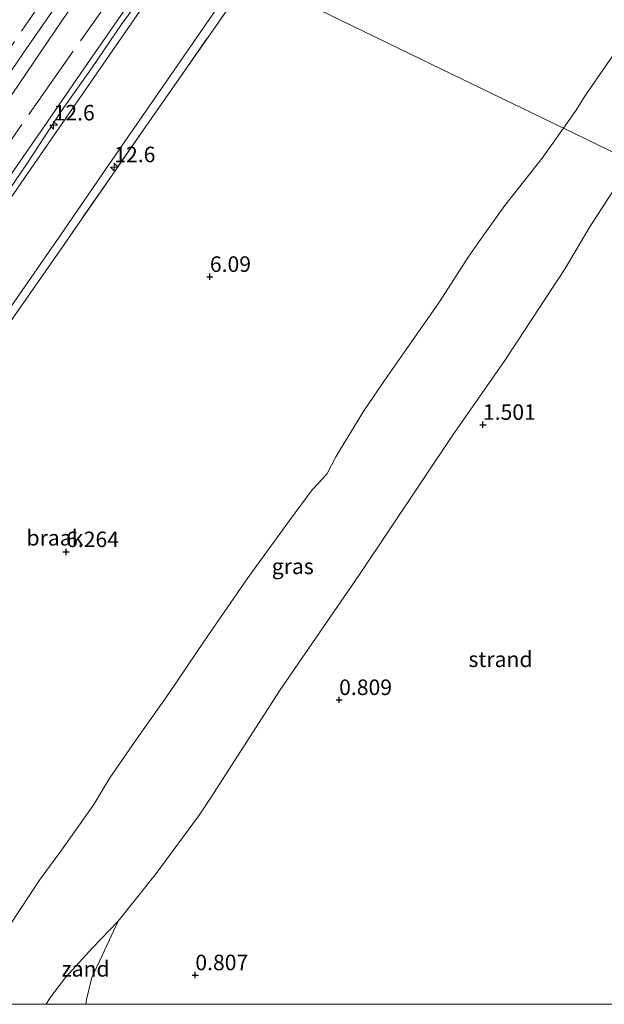
# Model space of a CAD drawing. Units: metres. Extents: x 56895 to 60005, y 443750 to 445741.
# Drawn here: x 58058 to 58152, y 443750 to 443909 of the extents above; entities that cross this region are included whole.
import ezdxf
from ezdxf.enums import TextEntityAlignment as Align

# ---------------------------------------------------------------- set-up
doc = ezdxf.new("R2010")
doc.units = ezdxf.units.M
doc.linetypes.add('IE-TERREINAFSCHEIDING', pattern=[10, 8, -2])
doc.layers.get('0').update_dxf_attribs({"lineweight": 25})
for name, color, linetype, lineweight in [('B-ME-AM-KILOMETR-S-B1', 7, 'Continuous', 18), ('B-ME-GW-HOOGTEPUNT-S-B1', 10, 'Continuous', 25), ('B-ME-GW-KRUINLIJN-L-B1', 93, 'Continuous', 18), ('B-ME-GW-TEENLIJN-L-B1', 93, 'Continuous', 18), ('B-ME-IE-GRASLAND-GV-B6', 93, 'Continuous', 18), ('B-ME-IE-GRONDWERKLIJN-GROND_NIETINGERICHT-GV-B6', 253, 'Continuous', 18), ('B-ME-IE-HULPGEOMETRIE-L-B1', 53, 'Continuous', 18), ('B-ME-IE-TERREINAFSCHEIDING-RASTERHEKWERK-L-B1', 8, 'IE-TERREINAFSCHEIDING', 18), ('B-ME-SB-SPOOR-GV-B6', 253, 'Continuous', 18), ('B-ME-SB-SPOOR-L-B1', 253, 'Continuous', 18), ('B-ME-VH-VERH_SOORT-BETON-OVERIG-GV-B6', 8, 'IE-TERREINAFSCHEIDING-NATUURLIJK-HOUTWAL', 18), ('B-ME-VH-VERH_SOORT-HALF_VERHARDING-GV-B6', 8, 'IE-TERREINAFSCHEIDING-NATUURLIJK-HOUTWAL', 18)]:
    doc.layers.add(name, color=color, linetype=linetype, lineweight=lineweight)
doc.styles.add('NLCS-ISO', font='NLCS-ISO.TTF')
doc.linetypes.add('IE-TERREINAFSCHEIDING-NATUURLIJK-HOUTWAL', pattern='A,7,-1.5,[67,NLCS.SHX,S=0.75,R=45,X=0,Y=0],-1.5,7,-1.5,[70,NLCS.SHX,S=0.75,R=0,X=0,Y=0],-1.5', length=20)

# ---------------------------------------------------------------- blocks, each defined once
blk = doc.blocks.new('hecto')
for p, q in [((0, 0.625), (-0.625, 0)), ((0, -0.625), (0, 0.625)), ((-0.625, 0), (0.625, 0)), ((0.625, 0), (0, -0.625))]:
    blk.add_line(p, q)
blk = doc.blocks.new('hoogtepunt')
for p, q in [((-0.5, 0), (0.5, 0)), ((0, 0.5), (0, -0.5))]:
    blk.add_line(p, q)

msp = doc.modelspace()

# ---------------------------------------------------------------- linework, layer by layer
at = {"layer": 'B-ME-GW-KRUINLIJN-L-B1'}
for points in [[(58083.8951, 443921.0555, 5.1817), (58079.8451, 443915.2453, 5.178), (58074.3838, 443907.7547, 5.1487), (58069.7103, 443900.9021, 5.1465), (58064.7369, 443893.9222, 5.133), (58059.377, 443885.7055, 5.1172), (58054.9873, 443879.171, 5.1195), (58048.8687, 443870.3386, 5.1487), (58044.3404, 443863.7075, 5.1397), (58039.6742, 443856.8696, 5.16), (58035.0021, 443850.2997, 5.151), (58031.0813, 443844.3674, 5.1487), (58026.9964, 443838.7349, 5.1712), (58021.7801, 443830.9233, 5.16), (58016.7743, 443823.8587, 5.1307), (58012.5377, 443817.9165, 5.0992), (58008.5445, 443812.3031, 5.106), (58004.4192, 443806.6813, 5.0857), (58000.4264, 443800.5649, 5.115), (57996.3611, 443794.3377, 5.1532), (57992.8968, 443789.264, 5.1652)], [(58153.5809, 443902.8666, 6.3269), (58149.0083, 443896.2645, 6.3269), (58147.6476, 443894.002, 6.2864), (58145.5624, 443891.0852, 6.2782)], [(58145.5624, 443891.0852, 6.2782), (58142.141, 443886.2996, 6.2648), (58136.1273, 443878.6591, 6.3323), (58132.1021, 443872.9955, 6.3674), (58130.2514, 443870.3149, 6.3539), (58125.6085, 443863.1438, 6.3269), (58120.2559, 443855.4647, 6.3134), (58117.233, 443851.1751, 6.2891), (58113.4497, 443845.5795, 6.308), (58108.9234, 443838.1539, 6.2918), (58107.5177, 443835.4636, 6.1892), (58106.8588, 443834.6784, 6.1892), (58105.1067, 443832.8709, 6.2486), (58101.4592, 443827.9109, 6.281), (58094.6753, 443818.5194, 6.2675), (58087.7425, 443808.4878, 6.2702), (58082.0568, 443800.0614, 6.2297), (58076.5984, 443792.3902, 6.2567), (58072.5487, 443786.4973, 6.2648), (58069.9754, 443782.1849, 6.2837), (58064.67, 443774.6692, 6.227), (58062.8397, 443772.187, 6.2162), (58061.1966, 443769.975, 6.2459), (58056.3306, 443762.5951, 6.2999)], [(58145.5624, 443891.0852, 6.2782), (58142.141, 443886.2996, 6.2648), (58136.1273, 443878.6591, 6.3323), (58132.1021, 443872.9955, 6.3674), (58130.2514, 443870.3149, 6.3539), (58125.6085, 443863.1438, 6.3269), (58120.2559, 443855.4647, 6.3134), (58117.233, 443851.1751, 6.2891), (58113.4497, 443845.5795, 6.308), (58108.9234, 443838.1539, 6.2918), (58107.5177, 443835.4636, 6.1892), (58106.8588, 443834.6784, 6.1892), (58105.1067, 443832.8709, 6.2486), (58101.4592, 443827.9109, 6.281), (58094.6753, 443818.5194, 6.2675), (58087.7425, 443808.4878, 6.2702), (58082.0568, 443800.0614, 6.2297), (58076.5984, 443792.3902, 6.2567), (58072.5487, 443786.4973, 6.2648), (58069.9754, 443782.1849, 6.2837), (58064.67, 443774.6692, 6.227), (58062.8397, 443772.187, 6.2162), (58061.1966, 443769.975, 6.2459), (58056.3306, 443762.5951, 6.2999)]]:
    msp.add_polyline3d(points, dxfattribs=at)
at = {"layer": 'B-ME-GW-TEENLIJN-L-B1'}
for points in [[(57996.6623, 443797.0124, 4.6366), (58000.4378, 443802.3237, 4.6672), (58008.0461, 443813.5437, 4.6447), (58011.5677, 443818.4557, 4.6785), (58020.191, 443830.8332, 4.6942), (58026.365, 443840.0773, 4.6762), (58032.855, 443849.2946, 4.7302), (58040.1348, 443859.8254, 4.7595), (58047.7088, 443870.7514, 4.701), (58055.0718, 443881.4334, 4.692), (58061.9816, 443891.3958, 4.6942), (58068.9672, 443901.5313, 4.7595), (58074.694, 443909.7877, 4.7347), (58080.5471, 443918.3205, 4.7505), (58082.8082, 443921.5838, 4.7608)], [(58156.6205, 443885.7109, 1.751), (58149.8489, 443875.2131, 1.718), (58145.8463, 443868.5017, 1.7601), (58136.1483, 443853.6859, 1.8519), (58127.72, 443841.6206, 1.8825), (58112.6485, 443819.0399, 1.8022), (58099.9771, 443800.6608, 1.7907), (58088.7465, 443783.1922, 1.8098), (58086.8163, 443780.299, 1.7448), (58079.988, 443771.0555, 1.6071), (58073.8709, 443763.3907, 1.7907), (58069.7919, 443759.1568, 1.8557), (58065.4246, 443754.3026, 2.0049), (58062.8925, 443750.9738, 2.0776), (58062.3121, 443750, 2.0839)], [(58156.6205, 443885.7109, 1.751), (58149.8489, 443875.2131, 1.718), (58145.8463, 443868.5017, 1.7601), (58136.1483, 443853.6859, 1.8519), (58127.72, 443841.6206, 1.8825), (58112.6485, 443819.0399, 1.8022), (58099.9771, 443800.6608, 1.7907), (58088.7465, 443783.1922, 1.8098), (58086.8163, 443780.299, 1.7448), (58079.988, 443771.0555, 1.6071), (58073.8709, 443763.3907, 1.7907), (58069.7919, 443759.1568, 1.8557), (58065.4246, 443754.3026, 2.0049), (58062.8925, 443750.9738, 2.0776), (58062.3121, 443750, 2.0839)]]:
    msp.add_polyline3d(points, dxfattribs=at)
at = {"layer": 'B-ME-IE-GRASLAND-GV-B6'}
for points in [[(58084.7137, 443920.6577, 5.2252), (58073.5013, 443904.3722, 5.2161), (58059.3634, 443883.8354, 5.2138), (58043.8892, 443861.4666, 5.2206), (58031.856, 443843.9944, 5.2273), (58019.6843, 443826.389, 5.2273), (58007.2303, 443808.2818, 5.2363), (57996.4669, 443792.6925, 5.2363), (57989.997, 443783.2971, 5.2363), (57992.8968, 443789.264, 5.1652)], [(58095.1634, 443915.5792, 5.1003), (58093.9439, 443913.7923, 5.1043), (58078.4539, 443891.5532, 5.0863), (58064.7219, 443871.683, 5.1043), (58051.9461, 443853.4166, 5.1013), (58039.833, 443836.1298, 5.1223), (58026.9775, 443817.4271, 5.1403), (58014.5113, 443799.0212, 5.0653), (58009.8162, 443792.423, 4.9663), (58007.1982, 443790.6451, 5.0342), (58009.3161, 443793.6774, 5.0385), (58014.5203, 443801.3598, 5.0529), (58021.7962, 443811.823, 5.0781), (58028.2463, 443821.2572, 5.0745), (58033.5296, 443828.9666, 5.0493), (58040.1034, 443838.3549, 5.0313), (58048.7396, 443850.9529, 5.0151), (58055.6375, 443860.9431, 5.0313), (58064.6232, 443873.8963, 5.0007), (58072.4408, 443885.3009, 5.0115), (58081.3625, 443898.1832, 5.0115), (58089.0268, 443909.2899, 5.0475), (58093.8052, 443916.2393, 5.0605), (58095.1634, 443915.5792, 5.1003)], [(58079.8451, 443915.2453, 5.178), (58074.3838, 443907.7547, 5.1487), (58069.7103, 443900.9021, 5.1465), (58064.7369, 443893.9222, 5.133), (58059.377, 443885.7055, 5.1172), (58054.9873, 443879.171, 5.1195), (58048.8687, 443870.3386, 5.1487), (58044.3404, 443863.7075, 5.1397), (58039.6742, 443856.8696, 5.16), (58035.0021, 443850.2997, 5.151), (58031.0813, 443844.3674, 5.1487), (58026.9964, 443838.7349, 5.1712), (58021.7801, 443830.9233, 5.16), (58016.7743, 443823.8587, 5.1307), (58012.5377, 443817.9165, 5.0992), (58008.5445, 443812.3031, 5.106), (58004.4192, 443806.6813, 5.0857), (58000.4264, 443800.5649, 5.115), (57996.3611, 443794.3377, 5.1532), (57992.8968, 443789.264, 5.1652)], [(57992.8968, 443789.264, 5.1652), (57996.3611, 443794.3377, 5.1532), (58000.4264, 443800.5649, 5.115), (58004.4192, 443806.6813, 5.0857), (58008.5445, 443812.3031, 5.106), (58012.5377, 443817.9165, 5.0992), (58016.7743, 443823.8587, 5.1307), (58021.7801, 443830.9233, 5.16), (58026.9964, 443838.7349, 5.1712), (58031.0813, 443844.3674, 5.1487), (58035.0021, 443850.2997, 5.151), (58039.6742, 443856.8696, 5.16), (58044.3404, 443863.7075, 5.1397), (58048.8687, 443870.3386, 5.1487), (58054.9873, 443879.171, 5.1195), (58059.377, 443885.7055, 5.1172), (58064.7369, 443893.9222, 5.133), (58069.7103, 443900.9021, 5.1465), (58074.3838, 443907.7547, 5.1487), (58079.8451, 443915.2453, 5.178)], [(57992.8968, 443789.264, 5.1652), (57996.6623, 443797.0124, 4.6366), (58000.4378, 443802.3237, 4.6672), (58008.0461, 443813.5437, 4.6447), (58011.5677, 443818.4557, 4.6785), (58020.191, 443830.8332, 4.6942), (58026.365, 443840.0773, 4.6762), (58032.855, 443849.2946, 4.7302), (58040.1348, 443859.8254, 4.7595), (58047.7088, 443870.7514, 4.701), (58055.0718, 443881.4334, 4.692), (58061.9816, 443891.3958, 4.6942), (58068.9672, 443901.5313, 4.7595), (58074.694, 443909.7877, 4.7347)], [(58156.6205, 443885.7109, 1.751), (58145.5624, 443891.0852, 6.2782), (58147.6476, 443894.002, 6.2864), (58149.0083, 443896.2645, 6.3269), (58153.5809, 443902.8666, 6.3269)], [(58056.3306, 443762.5951, 6.2999), (58061.1966, 443769.975, 6.2459), (58062.8397, 443772.187, 6.2162), (58064.67, 443774.6692, 6.227), (58069.9754, 443782.1849, 6.2837), (58072.5487, 443786.4973, 6.2648), (58076.5984, 443792.3902, 6.2567), (58082.0568, 443800.0614, 6.2297), (58087.7425, 443808.4878, 6.2702), (58094.6753, 443818.5194, 6.2675), (58101.4592, 443827.9109, 6.281), (58105.1067, 443832.8709, 6.2486), (58106.8588, 443834.6784, 6.1892), (58107.5177, 443835.4636, 6.1892), (58108.9234, 443838.1539, 6.2918), (58113.4497, 443845.5795, 6.308), (58117.233, 443851.1751, 6.2891), (58120.2559, 443855.4647, 6.3134), (58125.6085, 443863.1438, 6.3269), (58130.2514, 443870.3149, 6.3539), (58132.1021, 443872.9955, 6.3674), (58136.1273, 443878.6591, 6.3323), (58142.141, 443886.2996, 6.2648), (58145.5624, 443891.0852, 6.2782), (58156.6205, 443885.7109, 1.751), (58149.8489, 443875.2131, 1.718), (58145.8463, 443868.5017, 1.7601), (58136.1483, 443853.6859, 1.8519), (58127.72, 443841.6206, 1.8825), (58112.6485, 443819.0399, 1.8022), (58099.9771, 443800.6608, 1.7907), (58088.7465, 443783.1922, 1.8098), (58086.8163, 443780.299, 1.7448), (58079.988, 443771.0555, 1.6071), (58073.8709, 443763.3907, 1.7907), (58069.7919, 443759.1568, 1.8557), (58065.4246, 443754.3026, 2.0049), (58062.8925, 443750.9738, 2.0776), (58062.3121, 443750, 2.0839), (58055.5918, 443750, 4.4963)], [(58056.3306, 443762.5951, 6.2999), (58061.1966, 443769.975, 6.2459), (58062.8397, 443772.187, 6.2162), (58064.67, 443774.6692, 6.227), (58069.9754, 443782.1849, 6.2837), (58072.5487, 443786.4973, 6.2648), (58076.5984, 443792.3902, 6.2567), (58082.0568, 443800.0614, 6.2297), (58087.7425, 443808.4878, 6.2702), (58094.6753, 443818.5194, 6.2675), (58101.4592, 443827.9109, 6.281), (58105.1067, 443832.8709, 6.2486), (58106.8588, 443834.6784, 6.1892), (58107.5177, 443835.4636, 6.1892), (58108.9234, 443838.1539, 6.2918), (58113.4497, 443845.5795, 6.308), (58117.233, 443851.1751, 6.2891), (58120.2559, 443855.4647, 6.3134), (58125.6085, 443863.1438, 6.3269), (58130.2514, 443870.3149, 6.3539), (58132.1021, 443872.9955, 6.3674), (58136.1273, 443878.6591, 6.3323), (58142.141, 443886.2996, 6.2648), (58145.5624, 443891.0852, 6.2782), (58156.6205, 443885.7109, 1.751), (58149.8489, 443875.2131, 1.718), (58145.8463, 443868.5017, 1.7601), (58136.1483, 443853.6859, 1.8519), (58127.72, 443841.6206, 1.8825), (58112.6485, 443819.0399, 1.8022), (58099.9771, 443800.6608, 1.7907), (58088.7465, 443783.1922, 1.8098), (58086.8163, 443780.299, 1.7448), (58079.988, 443771.0555, 1.6071), (58073.8709, 443763.3907, 1.7907), (58069.7919, 443759.1568, 1.8557), (58065.4246, 443754.3026, 2.0049), (58062.8925, 443750.9738, 2.0776), (58062.3121, 443750, 2.0839), (58055.5918, 443750, 4.4963)]]:
    msp.add_polyline3d(points, dxfattribs=at)
at = {"layer": 'B-ME-IE-GRONDWERKLIJN-GROND_NIETINGERICHT-GV-B6'}
for points in [[(58095.1634, 443915.5792, 5.1003), (58122.4956, 443902.2957, 6.323), (58145.5624, 443891.0852, 6.2782), (58142.141, 443886.2996, 6.2648), (58136.1273, 443878.6591, 6.3323), (58132.1021, 443872.9955, 6.3674), (58130.2514, 443870.3149, 6.3539), (58125.6085, 443863.1438, 6.3269), (58120.2559, 443855.4647, 6.3134), (58117.233, 443851.1751, 6.2891), (58113.4497, 443845.5795, 6.308), (58108.9234, 443838.1539, 6.2918), (58107.5177, 443835.4636, 6.1892), (58106.8588, 443834.6784, 6.1892), (58105.1067, 443832.8709, 6.2486), (58101.4592, 443827.9109, 6.281), (58094.6753, 443818.5194, 6.2675), (58087.7425, 443808.4878, 6.2702), (58082.0568, 443800.0614, 6.2297), (58076.5984, 443792.3902, 6.2567), (58072.5487, 443786.4973, 6.2648), (58069.9754, 443782.1849, 6.2837), (58064.67, 443774.6692, 6.227), (58062.8397, 443772.187, 6.2162), (58061.1966, 443769.975, 6.2459), (58056.3306, 443762.5951, 6.2999)], [(58095.1634, 443915.5792, 5.1003), (58122.4956, 443902.2957, 6.323), (58145.5624, 443891.0852, 6.2782), (58142.141, 443886.2996, 6.2648), (58136.1273, 443878.6591, 6.3323), (58132.1021, 443872.9955, 6.3674), (58130.2514, 443870.3149, 6.3539), (58125.6085, 443863.1438, 6.3269), (58120.2559, 443855.4647, 6.3134), (58117.233, 443851.1751, 6.2891), (58113.4497, 443845.5795, 6.308), (58108.9234, 443838.1539, 6.2918), (58107.5177, 443835.4636, 6.1892), (58106.8588, 443834.6784, 6.1892), (58105.1067, 443832.8709, 6.2486), (58101.4592, 443827.9109, 6.281), (58094.6753, 443818.5194, 6.2675), (58087.7425, 443808.4878, 6.2702), (58082.0568, 443800.0614, 6.2297), (58076.5984, 443792.3902, 6.2567), (58072.5487, 443786.4973, 6.2648), (58069.9754, 443782.1849, 6.2837), (58064.67, 443774.6692, 6.227), (58062.8397, 443772.187, 6.2162), (58061.1966, 443769.975, 6.2459), (58056.3306, 443762.5951, 6.2999)], [(58153.5809, 443902.8666, 6.3269), (58149.0083, 443896.2645, 6.3269), (58147.6476, 443894.002, 6.2864), (58145.5624, 443891.0852, 6.2782), (58122.4956, 443902.2957, 6.323), (58095.1634, 443915.5792, 5.1003)], [(57979.1616, 443750, 5.0726), (57981.2341, 443752.9697, 5.0763), (57986.5024, 443760.723, 5.0781), (57991.7517, 443768.2735, 5.0637), (57997.5665, 443776.7245, 5.0457), (58004.0258, 443786.1031, 5.0277), (58007.1982, 443790.6451, 5.0342), (58009.8162, 443792.423, 4.9663), (58014.5113, 443799.0212, 5.0653), (58026.9775, 443817.4271, 5.1403), (58039.833, 443836.1298, 5.1223), (58051.9461, 443853.4166, 5.1013), (58064.7219, 443871.683, 5.1043), (58078.4539, 443891.5532, 5.0863), (58093.9439, 443913.7923, 5.1043)], [(57979.1616, 443750, 5.0726), (57981.2341, 443752.9697, 5.0763), (57986.5024, 443760.723, 5.0781), (57991.7517, 443768.2735, 5.0637), (57997.5665, 443776.7245, 5.0457), (58004.0258, 443786.1031, 5.0277), (58007.1982, 443790.6451, 5.0342), (58009.8162, 443792.423, 4.9663), (58014.5113, 443799.0212, 5.0653), (58026.9775, 443817.4271, 5.1403), (58039.833, 443836.1298, 5.1223), (58051.9461, 443853.4166, 5.1013), (58064.7219, 443871.683, 5.1043), (58078.4539, 443891.5532, 5.0863), (58093.9439, 443913.7923, 5.1043)], [(58068.6655, 443750, 1.6959), (58068.7608, 443750.7829, 1.6937), (58069.669, 443754.3374, 1.7137), (58071.3294, 443757.8717, 1.7197), (58073.8709, 443763.3907, 1.7907), (58079.988, 443771.0555, 1.6071), (58086.8163, 443780.299, 1.7448), (58088.7465, 443783.1922, 1.8098), (58099.9771, 443800.6608, 1.7907), (58112.6485, 443819.0399, 1.8022), (58127.72, 443841.6206, 1.8825), (58136.1483, 443853.6859, 1.8519), (58145.8463, 443868.5017, 1.7601), (58149.8489, 443875.2131, 1.718), (58156.6205, 443885.7109, 1.751)], [(58068.6655, 443750, 1.6959), (58068.7608, 443750.7829, 1.6937), (58069.669, 443754.3374, 1.7137), (58071.3294, 443757.8717, 1.7197), (58073.8709, 443763.3907, 1.7907), (58079.988, 443771.0555, 1.6071), (58086.8163, 443780.299, 1.7448), (58088.7465, 443783.1922, 1.8098), (58099.9771, 443800.6608, 1.7907), (58112.6485, 443819.0399, 1.8022), (58127.72, 443841.6206, 1.8825), (58136.1483, 443853.6859, 1.8519), (58145.8463, 443868.5017, 1.7601), (58149.8489, 443875.2131, 1.718), (58156.6205, 443885.7109, 1.751)], [(58062.3121, 443750, 2.0839), (58062.8925, 443750.9738, 2.0776), (58065.4246, 443754.3026, 2.0049), (58069.7919, 443759.1568, 1.8557), (58073.8709, 443763.3907, 1.7907), (58071.3294, 443757.8717, 1.7197), (58069.669, 443754.3374, 1.7137), (58068.7608, 443750.7829, 1.6937), (58068.6655, 443750, 1.6959), (58062.3121, 443750, 2.0839)], [(58062.3121, 443750, 2.0839), (58062.8925, 443750.9738, 2.0776), (58065.4246, 443754.3026, 2.0049), (58069.7919, 443759.1568, 1.8557), (58073.8709, 443763.3907, 1.7907), (58071.3294, 443757.8717, 1.7197), (58069.669, 443754.3374, 1.7137), (58068.7608, 443750.7829, 1.6937), (58068.6655, 443750, 1.6959), (58062.3121, 443750, 2.0839)], [(58163.1698, 443750, -0.79), (58068.6655, 443750, 1.6959)], [(58163.1698, 443750, -0.79), (58068.6655, 443750, 1.6959)]]:
    msp.add_polyline3d(points, dxfattribs=at)
at = {"layer": 'B-ME-IE-HULPGEOMETRIE-L-B1'}
msp.add_polyline3d([(58305.8328, 443813.1935, -0.79), (58188.4805, 443870.2269, -0.79), (58156.6205, 443885.7109, 1.751), (58145.5624, 443891.0852, 6.2782), (58122.4956, 443902.2957, 6.323), (58095.1634, 443915.5792, 5.1003), (58093.8052, 443916.2393, 5.0605), (58084.7137, 443920.6577, 5.2252), (58083.8951, 443921.0555, 5.1817), (58082.8082, 443921.5838, 4.7608), (58076.2733, 443924.7598, 4.6412), (58068.1081, 443928.7281, 4.6018), (58065.0121, 443930.2327, 4.7885), (58062.094, 443931.6509, 5.0305)], dxfattribs=at)
at = {"layer": 'B-ME-IE-TERREINAFSCHEIDING-RASTERHEKWERK-L-B1'}
for points in [[(58072.1255, 443926.7756, 4.9967), (58062.8247, 443913.3319, 5.0022), (58048.9618, 443892.9179, 4.961), (58036.3045, 443874.7473, 4.9816), (58029.7439, 443865.0842, 4.9796)], [(58079.9938, 443922.9516, 4.7386), (58079.8007, 443922.6634, 4.7382), (58072.4438, 443911.6767, 4.7764), (58064.0948, 443899.8962, 4.7494), (58054.1722, 443885.6502, 4.7404), (58045.6952, 443873.3472, 4.7382), (58040.8216, 443865.8248, 4.7854), (58037.354, 443861.0418, 4.7787)], [(58095.1634, 443915.5792, 5.1003), (58093.9439, 443913.7923, 5.1043), (58078.4539, 443891.5532, 5.0863), (58064.7219, 443871.683, 5.1043), (58051.9461, 443853.4166, 5.1013), (58039.833, 443836.1298, 5.1223), (58026.9775, 443817.4271, 5.1403), (58014.5113, 443799.0212, 5.0653), (58009.8162, 443792.423, 4.9663)]]:
    msp.add_polyline3d(points, dxfattribs=at)
at = {"layer": 'B-ME-SB-SPOOR-GV-B6'}
msp.add_polyline3d([(58043.1352, 443892.6395, 4.6203), (58056.2154, 443911.5251, 4.6135), (58068.1081, 443928.7281, 4.6018), (58076.2733, 443924.7598, 4.6412), (58064.7969, 443908.3908, 4.6777), (58052.2765, 443889.9144, 4.6959), (58039.529, 443871.3621, 4.7141), (58028.1655, 443854.8841, 4.6777), (58016.8176, 443838.4859, 4.6097), (58020.3564, 443845.7675, 4.994), (58039.9643, 443886.1148, 4.975), (58043.1352, 443892.6395, 4.6203)], dxfattribs=at)
at = {"layer": 'B-ME-SB-SPOOR-L-B1'}
msp.add_polyline3d([(58074.1992, 443925.7678, 4.9941), (58071.1748, 443921.382, 4.993), (58058.6633, 443903.2494, 5.004), (58046.2279, 443885.0756, 5.004), (58033.1458, 443866.2081, 4.9615), (58023.4816, 443852.1984, 4.9767)], dxfattribs=at)
at = {"layer": 'B-ME-VH-VERH_SOORT-BETON-OVERIG-GV-B6'}
for points in [[(57973.8153, 443750, 5.1398), (57976.1871, 443754.8805, 5.1539), (57989.997, 443783.2971, 5.2363), (57996.4669, 443792.6925, 5.2363), (58007.2303, 443808.2818, 5.2363), (58019.6843, 443826.389, 5.2273), (58031.856, 443843.9944, 5.2273), (58043.8892, 443861.4666, 5.2206), (58059.3634, 443883.8354, 5.2138), (58073.5013, 443904.3722, 5.2161), (58084.7137, 443920.6577, 5.2252)], [(57973.8153, 443750, 5.1398), (57976.1871, 443754.8805, 5.1539), (57989.997, 443783.2971, 5.2363), (57996.4669, 443792.6925, 5.2363), (58007.2303, 443808.2818, 5.2363), (58019.6843, 443826.389, 5.2273), (58031.856, 443843.9944, 5.2273), (58043.8892, 443861.4666, 5.2206), (58059.3634, 443883.8354, 5.2138), (58073.5013, 443904.3722, 5.2161), (58084.7137, 443920.6577, 5.2252)], [(58089.0268, 443909.2899, 5.0475), (58081.3625, 443898.1832, 5.0115), (58072.4408, 443885.3009, 5.0115), (58064.6232, 443873.8963, 5.0007), (58055.6375, 443860.9431, 5.0313), (58048.7396, 443850.9529, 5.0151), (58040.1034, 443838.3549, 5.0313), (58033.5296, 443828.9666, 5.0493), (58028.2463, 443821.2572, 5.0745), (58021.7962, 443811.823, 5.0781), (58014.5203, 443801.3598, 5.0529), (58009.3161, 443793.6774, 5.0385), (58007.1982, 443790.6451, 5.0342), (58004.0258, 443786.1031, 5.0277), (57997.5665, 443776.7245, 5.0457), (57991.7517, 443768.2735, 5.0637), (57986.5024, 443760.723, 5.0781), (57981.2341, 443752.9697, 5.0763), (57979.1616, 443750, 5.0726), (57973.8153, 443750, 5.1398)], [(58089.0268, 443909.2899, 5.0475), (58081.3625, 443898.1832, 5.0115), (58072.4408, 443885.3009, 5.0115), (58064.6232, 443873.8963, 5.0007), (58055.6375, 443860.9431, 5.0313), (58048.7396, 443850.9529, 5.0151), (58040.1034, 443838.3549, 5.0313), (58033.5296, 443828.9666, 5.0493), (58028.2463, 443821.2572, 5.0745), (58021.7962, 443811.823, 5.0781), (58014.5203, 443801.3598, 5.0529), (58009.3161, 443793.6774, 5.0385), (58007.1982, 443790.6451, 5.0342), (58004.0258, 443786.1031, 5.0277), (57997.5665, 443776.7245, 5.0457), (57991.7517, 443768.2735, 5.0637), (57986.5024, 443760.723, 5.0781), (57981.2341, 443752.9697, 5.0763), (57979.1616, 443750, 5.0726), (57973.8153, 443750, 5.1398)]]:
    msp.add_polyline3d(points, dxfattribs=at)
at = {"layer": 'B-ME-VH-VERH_SOORT-HALF_VERHARDING-GV-B6'}
msp.add_polyline3d([(57996.6623, 443797.0124, 4.6366), (58016.8176, 443838.4859, 4.6097), (58028.1655, 443854.8841, 4.6777), (58039.529, 443871.3621, 4.7141), (58052.2765, 443889.9144, 4.6959), (58064.7969, 443908.3908, 4.6777), (58076.2733, 443924.7598, 4.6412), (58082.8082, 443921.5838, 4.7608), (58080.5471, 443918.3205, 4.7505), (58074.694, 443909.7877, 4.7347), (58068.9672, 443901.5313, 4.7595), (58061.9816, 443891.3958, 4.6942), (58055.0718, 443881.4334, 4.692), (58047.7088, 443870.7514, 4.701), (58040.1348, 443859.8254, 4.7595), (58032.855, 443849.2946, 4.7302), (58026.365, 443840.0773, 4.6762), (58020.191, 443830.8332, 4.6942), (58011.5677, 443818.4557, 4.6785), (58008.0461, 443813.5437, 4.6447), (58000.4378, 443802.3237, 4.6672), (57996.6623, 443797.0124, 4.6366)], dxfattribs=at)

# ---------------------------------------------------------------- block references
at = {"layer": 'B-ME-AM-KILOMETR-S-B1', "rotation": 90}
for p in [(58063.483, 443891.5668, 6.1789), (58073.2511, 443884.8408, 5.9438)]:
    msp.add_blockref('hecto', p, dxfattribs=at)
at = {"layer": 'B-ME-GW-HOOGTEPUNT-S-B1', "rotation": 90}
for p in [(58088.649, 443867.1773, 6.09), (58088.649, 443867.1773, 6.09), (58132.6142, 443843.352, 1.5008), (58132.6142, 443843.352, 1.5008), (58065.4955, 443822.8546, 6.2639), (58065.4955, 443822.8546, 6.2639), (58109.4607, 443799.0294, 0.8087), (58109.4607, 443799.0294, 0.8087), (58086.3072, 443754.7067, 0.8066), (58086.3072, 443754.7067, 0.8066)]:
    msp.add_blockref('hoogtepunt', p, dxfattribs=at)

# ---------------------------------------------------------------- texts
at = {"layer": 'B-ME-AM-KILOMETR-S-B1', "ltscale": 0.2, "style": 'NLCS-ISO'}
for p in [(58063.483, 443891.5668, 6.1789), (58073.2511, 443884.8408, 5.9438)]:
    msp.add_text('12.6', height=2.5, dxfattribs=at).set_placement(p, align=Align.BOTTOM_LEFT)
at = {"layer": 'B-ME-GW-HOOGTEPUNT-S-B1', "ltscale": 0.2, "style": 'NLCS-ISO'}
for s, p in [('6.09', (58088.649, 443867.1773, 6.09)), ('6.09', (58088.649, 443867.1773, 6.09)), ('1.501', (58132.6142, 443843.352, 1.5008)), ('1.501', (58132.6142, 443843.352, 1.5008)), ('6.264', (58065.4955, 443822.8546, 6.2639)), ('6.264', (58065.4955, 443822.8546, 6.2639)), ('0.809', (58109.4607, 443799.0294, 0.8087)), ('0.809', (58109.4607, 443799.0294, 0.8087)), ('0.807', (58086.3072, 443754.7067, 0.8066)), ('0.807', (58086.3072, 443754.7067, 0.8066))]:
    msp.add_text(s, height=2.5, dxfattribs=at).set_placement(p, align=Align.BOTTOM_LEFT)
at = {"layer": 'B-ME-IE-GRASLAND-GV-B6', "ltscale": 0.2, "style": 'NLCS-ISO'}
msp.add_text('gras', height=2.5, dxfattribs=at).set_placement((58101.9926, 443820.5426), align=Align.MIDDLE_CENTER)
msp.add_text('gras', height=2.5, dxfattribs=at).set_placement((58101.9926, 443820.5426), align=Align.MIDDLE_CENTER)
at = {"layer": 'B-ME-IE-GRONDWERKLIJN-GROND_NIETINGERICHT-GV-B6', "ltscale": 0.2, "style": 'NLCS-ISO'}
for s, p in [('braak', (58063.7079, 443825.1334)), ('braak', (58063.7079, 443825.1334)), ('strand', (58135.4452, 443805.5734)), ('strand', (58135.4452, 443805.5734)), ('zand', (58068.6375, 443755.7103)), ('zand', (58068.6375, 443755.7103))]:
    msp.add_text(s, height=2.5, dxfattribs=at).set_placement(p, align=Align.MIDDLE_CENTER)

doc.saveas('drawing.dxf')
